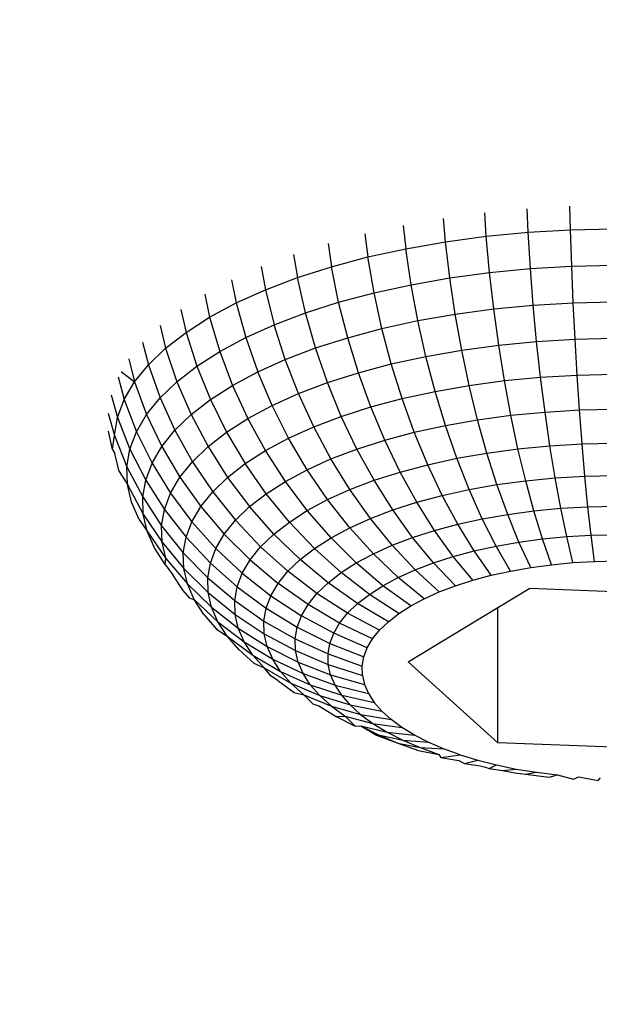
# Model space of a CAD drawing. Units: millimetres. Extents: x -286 to 554, y -16 to 600.
# Drawn here: x 202 to 203, y 161 to 162 of the extents above; entities that cross this region are included whole.
import ezdxf

# ---------------------------------------------------------------- set-up
doc = ezdxf.new("R2010")
doc.units = ezdxf.units.MM
doc.header["$LTSCALE"] = 45
doc.header["$PDSIZE"] = -1
doc.layers.add('VP-DIM', color=7, linetype='Continuous')
doc.layers.add('VP-EQ', color=7, linetype='Continuous', true_color=0x8a3492)
doc.dimstyles.get("Standard").update_dxf_attribs({"dimtxt": 14, "dimasz": 15, "dimexe": 20, "dimexo": 50, "dimgap": 20, "dimtad": 0, "dimdec": 0, "dimzin": 0, "dimdsep": 46, "dimtxsty": 'Standard', "dimcen": -0.001, "dimadec": 0, "dimazin": 0, "dimtfac": 1, "dimtdec": 4, "dimtofl": 0, "dimtmove": 0, "dimatfit": 3, "dimfxl": 70, "dimfxlon": 1, "dimtolj": 1, "dimtzin": 0, "dimarcsym": 0})

# ---------------------------------------------------------------- blocks, each defined once
blk = doc.blocks.new('*D7')
at = {"layer": 'Defpoints', "color": 0}
for p in [(210.3744, 170.6471), (454.9821, 170.6471), (188.0584, 133.591)]:
    blk.add_point(p, dxfattribs=at)
at = {"layer": 'VP-DIM', "color": 0, "lineweight": -2}
for p, q in [((454.9821, 185.6471), (454.9821, 200.6471)), ((384.9821, 170.6471), (474.9821, 170.6471)), ((384.9821, 133.591), (474.9821, 133.591)), ((454.9821, 118.591), (454.9821, 103.591))]:
    blk.add_line(p, q, dxfattribs=at)
at = {"layer": 'VP-DIM', "color": 0}
for points in [[(452.4821, 185.6471), (457.4821, 185.6471), (454.9821, 170.6471)], [(457.4821, 118.591), (452.4821, 118.591), (454.9821, 133.591)]]:
    blk.add_solid(points, dxfattribs=at)
at = {"layer": 'VP-DIM', "color": 0, "insert": (454.9821, 151.1429), "char_height": 14, "attachment_point": 5, "rotation": 90}
blk.add_mtext('\\A1;37', dxfattribs=at)
blk = doc.blocks.new('*D12')
at = {"layer": 'Defpoints', "color": 0}
for p in [(368.0501, 492.6471), (-16.9498, 152.119), (368.0501, 152.119)]:
    blk.add_point(p, dxfattribs=at)
at = {"layer": 'VP-DIM', "color": 0, "lineweight": -2}
for p, q in [((-16.9498, 422.6471), (-16.9498, 512.6471)), ((368.0501, 422.6471), (368.0501, 512.6471)), ((-1.9498, 492.6471), (136.8835, 492.6471)), ((353.0501, 492.6471), (214.2168, 492.6471))]:
    blk.add_line(p, q, dxfattribs=at)
at = {"layer": 'VP-DIM', "color": 0}
for points in [[(-1.9498, 495.1471), (-1.9498, 490.1471), (-16.9498, 492.6471)], [(353.0501, 490.1471), (353.0501, 495.1471), (368.0501, 492.6471)]]:
    blk.add_solid(points, dxfattribs=at)
at = {"layer": 'VP-DIM', "color": 0, "insert": (175.5501, 492.6471), "char_height": 14, "attachment_point": 5}
blk.add_mtext('\\A1;385', dxfattribs=at)
blk = doc.blocks.new('*D13')
at = {"layer": 'Defpoints', "color": 0}
for p in [(175.5501, 320.6471), (175.5501, -16.409), (534.0501, -16.409)]:
    blk.add_point(p, dxfattribs=at)
at = {"layer": 'VP-DIM', "color": 0, "lineweight": -2}
for p, q in [((464.0501, 320.6471), (554.0501, 320.6471)), ((534.0501, 305.6471), (534.0501, 190.7857)), ((534.0501, -1.409), (534.0501, 113.4524)), ((464.0501, -16.409), (554.0501, -16.409))]:
    blk.add_line(p, q, dxfattribs=at)
at = {"layer": 'VP-DIM', "color": 0}
for points in [[(536.5501, 305.6471), (531.5501, 305.6471), (534.0501, 320.6471)], [(531.5501, -1.409), (536.5501, -1.409), (534.0501, -16.409)]]:
    blk.add_solid(points, dxfattribs=at)
at = {"layer": 'VP-DIM', "color": 0, "insert": (534.0501, 152.119), "char_height": 14, "attachment_point": 5, "rotation": 90}
blk.add_mtext('\\A1;337', dxfattribs=at)
blk = doc.blocks.new('RC1559_')
at = {"layer": 'VP-EQ', "color": 0}
for p, q in [((203.1087, 161.6845), (203.1065, 161.7162)), ((203.1656, 161.69), (203.1641, 161.7217)), ((203.2234, 161.6934), (203.2226, 161.7252)), ((203.0531, 161.677), (203.0503, 161.7087)), ((202.9433, 161.6878), (202.9474, 161.6562)), ((202.9958, 161.6992), (202.9992, 161.6675)), ((203.1087, 161.6845), (203.1656, 161.69)), ((203.1656, 161.69), (203.2234, 161.6934)), ((203.1687, 161.6404), (203.1656, 161.69)), ((203.2234, 161.6934), (203.2816, 161.6947)), ((203.225, 161.6437), (203.2234, 161.6934)), ((202.8934, 161.6746), (202.8981, 161.643)), ((202.9992, 161.6675), (203.0531, 161.677)), ((203.0531, 161.677), (203.1087, 161.6845)), ((203.059, 161.6278), (203.0531, 161.677)), ((203.1132, 161.635), (203.1087, 161.6845)), ((202.9474, 161.6562), (202.9992, 161.6675)), ((203.0064, 161.6185), (202.9992, 161.6675)), ((202.8463, 161.6596), (202.8516, 161.6281)), ((202.8981, 161.643), (202.9474, 161.6562)), ((202.9559, 161.6074), (202.9474, 161.6562)), ((202.8024, 161.6431), (202.8082, 161.6116)), ((202.8516, 161.6281), (202.8981, 161.643)), ((202.9078, 161.5946), (202.8981, 161.643)), ((203.059, 161.6278), (203.1132, 161.635)), ((203.1132, 161.635), (203.1687, 161.6404)), ((203.1188, 161.5855), (203.1132, 161.635)), ((203.1687, 161.6404), (203.225, 161.6437)), ((203.1725, 161.5907), (203.1687, 161.6404)), ((203.225, 161.6437), (203.2818, 161.6451)), ((203.2271, 161.5939), (203.225, 161.6437)), ((202.762, 161.625), (202.7684, 161.5936)), ((202.8082, 161.6116), (202.8516, 161.6281)), ((202.8625, 161.5801), (202.8516, 161.6281)), ((203.0064, 161.6185), (203.059, 161.6278)), ((203.0664, 161.5784), (203.059, 161.6278)), ((202.7684, 161.5936), (202.8082, 161.6116)), ((202.8082, 161.6116), (202.8202, 161.564)), ((202.9078, 161.5946), (202.9559, 161.6074)), ((202.9559, 161.6074), (203.0064, 161.6185)), ((202.9666, 161.5588), (202.9559, 161.6074)), ((203.0155, 161.5695), (203.0064, 161.6185)), ((202.7255, 161.6055), (202.7322, 161.5742)), ((202.8625, 161.5801), (202.9078, 161.5946)), ((202.9201, 161.5463), (202.9078, 161.5946)), ((203.1725, 161.5907), (203.2271, 161.5939)), ((203.2271, 161.5939), (203.2821, 161.5952)), ((203.2296, 161.5443), (203.2271, 161.5939)), ((202.6929, 161.5849), (202.7001, 161.5536)), ((202.7322, 161.5742), (202.7684, 161.5936)), ((202.7684, 161.5936), (202.7813, 161.5464)), ((203.0664, 161.5784), (203.1188, 161.5855)), ((203.1188, 161.5855), (203.1725, 161.5907)), ((203.1256, 161.5363), (203.1188, 161.5855)), ((203.1772, 161.5412), (203.1725, 161.5907)), ((202.7001, 161.5536), (202.7322, 161.5742)), ((202.7322, 161.5742), (202.7461, 161.5275)), ((202.8202, 161.564), (202.8625, 161.5801)), ((202.8762, 161.5323), (202.8625, 161.5801)), ((202.9666, 161.5588), (203.0155, 161.5695)), ((203.0155, 161.5695), (203.0664, 161.5784)), ((203.0264, 161.5209), (203.0155, 161.5695)), ((203.0752, 161.5295), (203.0664, 161.5784)), ((202.6647, 161.5631), (202.6723, 161.532)), ((202.6723, 161.532), (202.7001, 161.5536)), ((202.7001, 161.5536), (202.7148, 161.5074)), ((202.7813, 161.5464), (202.8202, 161.564)), ((202.8352, 161.5167), (202.8202, 161.564)), ((202.9201, 161.5463), (202.9666, 161.5588)), ((202.9794, 161.5106), (202.9666, 161.5588)), ((202.6409, 161.5404), (202.6489, 161.5094)), ((202.7461, 161.5275), (202.7813, 161.5464)), ((202.7813, 161.5464), (202.7976, 161.4997)), ((202.8762, 161.5323), (202.9201, 161.5463)), ((202.9347, 161.4986), (202.9201, 161.5463)), ((203.1256, 161.5363), (203.1772, 161.5412)), ((203.1772, 161.5412), (203.2296, 161.5443)), ((203.1825, 161.4926), (203.1772, 161.5412)), ((203.2296, 161.5443), (203.2824, 161.5455)), ((203.2324, 161.4955), (203.2296, 161.5443)), ((202.6489, 161.5094), (202.6723, 161.532)), ((202.6723, 161.532), (202.6876, 161.4863)), ((202.7148, 161.5074), (202.7461, 161.5275)), ((202.7461, 161.5275), (202.7635, 161.4814)), ((202.8352, 161.5167), (202.8762, 161.5323)), ((202.8925, 161.4851), (202.8762, 161.5323)), ((203.0264, 161.5209), (203.0752, 161.5295)), ((203.0752, 161.5295), (203.1256, 161.5363)), ((203.0854, 161.4813), (203.0752, 161.5295)), ((203.1334, 161.4878), (203.1256, 161.5363)), ((202.6224, 161.5176), (202.6301, 161.486)), ((202.7976, 161.4997), (202.8352, 161.5167)), ((202.8532, 161.4702), (202.8352, 161.5167)), ((202.9794, 161.5106), (203.0264, 161.5209)), ((203.0389, 161.4732), (203.0264, 161.5209)), ((202.612, 161.5004), (202.6301, 161.486)), ((202.6301, 161.486), (202.6489, 161.5094)), ((202.6489, 161.5094), (202.6648, 161.4643)), ((202.6876, 161.4863), (202.7148, 161.5074)), ((202.7148, 161.5074), (202.7332, 161.462)), ((202.9347, 161.4986), (202.9794, 161.5106)), ((202.9941, 161.4634), (202.9794, 161.5106)), ((202.6076, 161.4929), (202.6161, 161.4621)), ((202.7635, 161.4814), (202.7976, 161.4997)), ((202.8171, 161.4538), (202.7976, 161.4997)), ((202.8925, 161.4851), (202.9347, 161.4986)), ((202.9516, 161.452), (202.9347, 161.4986)), ((203.0854, 161.4813), (203.1334, 161.4878)), ((203.1334, 161.4878), (203.1825, 161.4926)), ((203.1422, 161.4406), (203.1334, 161.4878)), ((203.1825, 161.4926), (203.2324, 161.4955)), ((203.1886, 161.445), (203.1825, 161.4926)), ((203.2324, 161.4955), (203.2828, 161.4966)), ((203.2357, 161.4479), (203.2324, 161.4955)), ((202.6161, 161.4621), (202.6301, 161.486)), ((202.6301, 161.486), (202.6465, 161.4415)), ((202.6648, 161.4643), (202.6876, 161.4863)), ((202.6876, 161.4863), (202.7069, 161.4415)), ((202.7332, 161.462), (202.7635, 161.4814)), ((202.7635, 161.4814), (202.7843, 161.4363)), ((202.8532, 161.4702), (202.8925, 161.4851)), ((202.9114, 161.4391), (202.8925, 161.4851)), ((202.9941, 161.4634), (203.0389, 161.4732)), ((203.0389, 161.4732), (203.0854, 161.4813)), ((203.053, 161.4268), (203.0389, 161.4732)), ((203.0969, 161.4345), (203.0854, 161.4813)), ((202.5983, 161.4684), (202.6069, 161.4377)), ((202.6069, 161.4377), (202.6161, 161.4621)), ((202.6161, 161.4621), (202.6328, 161.4182)), ((202.6465, 161.4415), (202.6648, 161.4643)), ((202.6648, 161.4643), (202.6848, 161.4202)), ((202.7069, 161.4415), (202.7332, 161.462)), ((202.7332, 161.462), (202.7552, 161.4176)), ((202.8171, 161.4538), (202.8532, 161.4702)), ((202.874, 161.4249), (202.8532, 161.4702)), ((202.9516, 161.452), (202.9941, 161.4634)), ((203.0107, 161.4175), (202.9941, 161.4634)), ((202.7843, 161.4363), (202.8171, 161.4538)), ((202.8395, 161.4093), (202.8171, 161.4538)), ((202.9114, 161.4391), (202.9516, 161.452)), ((202.9705, 161.4068), (202.9516, 161.452)), ((203.1886, 161.445), (203.2357, 161.4479)), ((203.2357, 161.4479), (203.2831, 161.4489)), ((203.2392, 161.4018), (203.2357, 161.4479)), ((202.5939, 161.4437), (202.6026, 161.4131)), ((202.6026, 161.4131), (202.6069, 161.4377)), ((202.6069, 161.4377), (202.6238, 161.3944)), ((202.6328, 161.4182), (202.6465, 161.4415)), ((202.6465, 161.4415), (202.6671, 161.3981)), ((202.6848, 161.4202), (202.7069, 161.4415)), ((202.7069, 161.4415), (202.73, 161.398)), ((202.7552, 161.4176), (202.7843, 161.4363)), ((202.8083, 161.3926), (202.7843, 161.4363)), ((202.874, 161.4249), (202.9114, 161.4391)), ((202.9326, 161.3946), (202.9114, 161.4391)), ((203.053, 161.4268), (203.0969, 161.4345)), ((203.0969, 161.4345), (203.1422, 161.4406)), ((203.1095, 161.3893), (203.0969, 161.4345)), ((203.1422, 161.4406), (203.1886, 161.445)), ((203.1518, 161.395), (203.1422, 161.4406)), ((203.1952, 161.3992), (203.1886, 161.445)), ((202.6671, 161.3981), (202.6848, 161.4202)), ((202.6848, 161.4202), (202.7087, 161.3775)), ((202.8395, 161.4093), (202.874, 161.4249)), ((202.8973, 161.3812), (202.874, 161.4249)), ((203.0107, 161.4175), (203.053, 161.4268)), ((203.0685, 161.3821), (203.053, 161.4268)), ((202.6002, 161.3942), (202.5945, 161.4189)), ((202.6002, 161.3942), (202.6026, 161.4131)), ((202.6026, 161.4131), (202.6197, 161.3704)), ((202.6238, 161.3944), (202.6328, 161.4182)), ((202.6328, 161.4182), (202.6538, 161.3756)), ((202.73, 161.398), (202.7552, 161.4176)), ((202.7552, 161.4176), (202.7806, 161.3748)), ((202.8083, 161.3926), (202.8395, 161.4093)), ((202.8648, 161.3665), (202.8395, 161.4093)), ((202.9326, 161.3946), (202.9705, 161.4068)), ((202.9705, 161.4068), (203.0107, 161.4175)), ((202.9914, 161.3634), (202.9705, 161.4068)), ((203.029, 161.3734), (203.0107, 161.4175)), ((202.6002, 161.3942), (202.6033, 161.3885)), ((202.6197, 161.3704), (202.6238, 161.3944)), ((202.6238, 161.3944), (202.6452, 161.3525)), ((202.6538, 161.3756), (202.6671, 161.3981)), ((202.6671, 161.3981), (202.6917, 161.3563)), ((202.7087, 161.3775), (202.73, 161.398)), ((202.73, 161.398), (202.7566, 161.3561)), ((202.8973, 161.3812), (202.9326, 161.3946)), ((202.956, 161.3521), (202.9326, 161.3946)), ((203.1095, 161.3893), (203.1518, 161.395)), ((203.1518, 161.395), (203.1952, 161.3992)), ((203.1623, 161.3515), (203.1518, 161.395)), ((203.1952, 161.3992), (203.2392, 161.4018)), ((203.2024, 161.3554), (203.1952, 161.3992)), ((203.2392, 161.4018), (203.2836, 161.4028)), ((203.243, 161.3578), (203.2392, 161.4018)), ((202.6089, 161.3639), (202.6033, 161.3885)), ((202.7806, 161.3748), (202.8083, 161.3926)), ((202.8354, 161.3507), (202.8083, 161.3926)), ((202.8648, 161.3665), (202.8973, 161.3812)), ((202.923, 161.3395), (202.8973, 161.3812)), ((203.029, 161.3734), (203.0685, 161.3821)), ((203.0685, 161.3821), (203.1095, 161.3893)), ((203.0853, 161.3396), (203.0685, 161.3821)), ((203.1232, 161.3462), (203.1095, 161.3893)), ((202.6197, 161.3704), (202.6411, 161.3294)), ((202.6203, 161.3464), (202.6197, 161.3704)), ((202.6452, 161.3525), (202.6538, 161.3756)), ((202.6538, 161.3756), (202.679, 161.3346)), ((202.6917, 161.3563), (202.7087, 161.3775)), ((202.7087, 161.3775), (202.7364, 161.3366)), ((202.7566, 161.3561), (202.7806, 161.3748)), ((202.8092, 161.3339), (202.7806, 161.3748)), ((202.8354, 161.3507), (202.8648, 161.3665)), ((202.8926, 161.3258), (202.8648, 161.3665)), ((202.9914, 161.3634), (203.029, 161.3734)), ((203.0488, 161.3315), (203.029, 161.3734)), ((202.6089, 161.3639), (202.6203, 161.3464)), ((202.6411, 161.3294), (202.6452, 161.3525)), ((202.6452, 161.3525), (202.6706, 161.3125)), ((202.679, 161.3346), (202.6917, 161.3563)), ((202.6917, 161.3563), (202.7201, 161.3164)), ((202.7364, 161.3366), (202.7566, 161.3561)), ((202.7566, 161.3561), (202.7865, 161.3163)), ((202.956, 161.3521), (202.9914, 161.3634)), ((203.0141, 161.3223), (202.9914, 161.3634)), ((203.1623, 161.3515), (203.2024, 161.3554)), ((203.2024, 161.3554), (203.243, 161.3578)), ((203.21, 161.314), (203.2024, 161.3554)), ((203.243, 161.3578), (203.284, 161.3587)), ((203.2471, 161.3162), (203.243, 161.3578)), ((202.6203, 161.3464), (202.6418, 161.3061)), ((202.6258, 161.3225), (202.6203, 161.3464)), ((202.8092, 161.3339), (202.8354, 161.3507)), ((202.8651, 161.311), (202.8354, 161.3507)), ((202.8926, 161.3258), (202.923, 161.3395)), ((202.923, 161.3395), (202.956, 161.3521)), ((202.9509, 161.3002), (202.923, 161.3395)), ((202.9814, 161.3118), (202.956, 161.3521)), ((203.0488, 161.3315), (203.0853, 161.3396)), ((203.0853, 161.3396), (203.1232, 161.3462)), ((203.1032, 161.2996), (203.0853, 161.3396)), ((203.1232, 161.3462), (203.1623, 161.3515)), ((203.1378, 161.3056), (203.1232, 161.3462)), ((203.1735, 161.3105), (203.1623, 161.3515)), ((202.6411, 161.3294), (202.6668, 161.2902)), ((202.6418, 161.3061), (202.6411, 161.3294)), ((202.6706, 161.3125), (202.679, 161.3346)), ((202.679, 161.3346), (202.708, 161.2958)), ((202.7201, 161.3164), (202.7364, 161.3366)), ((202.7364, 161.3366), (202.7674, 161.2979)), ((202.7865, 161.3163), (202.8092, 161.3339)), ((202.8407, 161.2953), (202.8092, 161.3339)), ((202.8651, 161.311), (202.8926, 161.3258)), ((202.9228, 161.2875), (202.8926, 161.3258)), ((203.0141, 161.3223), (203.0488, 161.3315)), ((203.07, 161.2923), (203.0488, 161.3315)), ((202.6361, 161.2988), (202.6258, 161.3225)), ((202.6668, 161.2902), (202.6706, 161.3125)), ((202.6706, 161.3125), (202.7001, 161.2747)), ((202.708, 161.2958), (202.7201, 161.3164)), ((202.7201, 161.3164), (202.7521, 161.2788)), ((202.7674, 161.2979), (202.7865, 161.3163)), ((202.8195, 161.2788), (202.7865, 161.3163)), ((202.9814, 161.3118), (203.0141, 161.3223)), ((203.0383, 161.2838), (203.0141, 161.3223)), ((203.1735, 161.3105), (203.21, 161.314)), ((203.21, 161.314), (203.2471, 161.3162)), ((203.2181, 161.2754), (203.21, 161.314)), ((203.2471, 161.3162), (203.2845, 161.317)), ((203.2515, 161.2774), (203.2471, 161.3162)), ((202.6361, 161.2988), (202.6471, 161.2829)), ((202.6418, 161.3061), (202.6674, 161.2679)), ((202.6471, 161.2829), (202.6418, 161.3061)), ((202.8407, 161.2953), (202.8651, 161.311)), ((202.8974, 161.2739), (202.8651, 161.311)), ((202.9228, 161.2875), (202.9509, 161.3002)), ((202.9509, 161.3002), (202.9814, 161.3118)), ((202.9806, 161.2636), (202.9509, 161.3002)), ((203.0084, 161.2742), (202.9814, 161.3118)), ((203.07, 161.2923), (203.1032, 161.2996)), ((203.1032, 161.2996), (203.1378, 161.3056)), ((203.1221, 161.2625), (203.1032, 161.2996)), ((203.1378, 161.3056), (203.1735, 161.3105)), ((203.1532, 161.2679), (203.1378, 161.3056)), ((203.1853, 161.2723), (203.1735, 161.3105)), ((202.6668, 161.2902), (202.6964, 161.2535)), ((202.6674, 161.2679), (202.6668, 161.2902)), ((202.7001, 161.2747), (202.708, 161.2958)), ((202.708, 161.2958), (202.7407, 161.2593)), ((202.7521, 161.2788), (202.7674, 161.2979)), ((202.7674, 161.2979), (202.8016, 161.2616)), ((202.8195, 161.2788), (202.8407, 161.2953)), ((202.8748, 161.2594), (202.8407, 161.2953)), ((202.8974, 161.2739), (202.9228, 161.2875)), ((202.955, 161.2521), (202.9228, 161.2875)), ((203.0383, 161.2838), (203.07, 161.2923)), ((203.0922, 161.2559), (203.07, 161.2923)), ((202.6471, 161.2829), (202.6725, 161.2456)), ((202.657, 161.26), (202.6471, 161.2829)), ((202.6964, 161.2535), (202.7001, 161.2747)), ((202.7001, 161.2747), (202.7332, 161.2394)), ((202.7407, 161.2593), (202.7521, 161.2788)), ((202.7521, 161.2788), (202.7873, 161.2438)), ((202.8016, 161.2616), (202.8195, 161.2788)), ((202.8552, 161.2441), (202.8195, 161.2788)), ((202.8748, 161.2594), (202.8974, 161.2739)), ((202.9318, 161.2396), (202.8974, 161.2739)), ((202.9806, 161.2636), (203.0084, 161.2742)), ((203.0084, 161.2742), (203.0383, 161.2838)), ((203.0369, 161.2397), (203.0084, 161.2742)), ((203.0638, 161.2483), (203.0383, 161.2838)), ((203.1532, 161.2679), (203.1853, 161.2723)), ((203.1853, 161.2723), (203.2181, 161.2754)), ((203.1976, 161.2372), (203.1853, 161.2723)), ((203.2181, 161.2754), (203.2515, 161.2774)), ((203.2265, 161.24), (203.2181, 161.2754)), ((203.2515, 161.2774), (203.2851, 161.2781)), ((203.256, 161.2417), (203.2515, 161.2774)), ((202.6716, 161.2376), (202.657, 161.26)), ((202.6674, 161.2679), (202.697, 161.2322)), ((202.6725, 161.2456), (202.6674, 161.2679)), ((202.7332, 161.2394), (202.7407, 161.2593)), ((202.7407, 161.2593), (202.7766, 161.2256)), ((202.7873, 161.2438), (202.8016, 161.2616)), ((202.8387, 161.2282), (202.8016, 161.2616)), ((202.8552, 161.2441), (202.8748, 161.2594)), ((202.9112, 161.2264), (202.8748, 161.2594)), ((202.955, 161.2521), (202.9806, 161.2636)), ((203.0119, 161.2302), (202.9806, 161.2636)), ((203.0922, 161.2559), (203.1221, 161.2625)), ((203.1221, 161.2625), (203.1532, 161.2679)), ((203.1418, 161.2286), (203.1221, 161.2625)), ((203.1693, 161.2334), (203.1532, 161.2679)), ((202.6716, 161.2376), (202.6725, 161.2456)), ((202.6725, 161.2456), (202.7019, 161.211)), ((202.6964, 161.2535), (202.7297, 161.2194)), ((202.697, 161.2322), (202.6964, 161.2535)), ((202.9318, 161.2396), (202.955, 161.2521)), ((202.9889, 161.2198), (202.955, 161.2521)), ((203.0369, 161.2397), (203.0638, 161.2483)), ((203.0638, 161.2483), (203.0922, 161.2559)), ((203.0904, 161.2161), (203.0638, 161.2483)), ((203.1155, 161.2228), (203.0922, 161.2559)), ((202.6716, 161.2376), (202.6821, 161.2236)), ((202.697, 161.2322), (202.7303, 161.1993)), ((202.7019, 161.211), (202.697, 161.2322)), ((202.7297, 161.2194), (202.7332, 161.2394)), ((202.7332, 161.2394), (202.7696, 161.2071)), ((202.7766, 161.2256), (202.7873, 161.2438)), ((202.7873, 161.2438), (202.8255, 161.2118)), ((202.8387, 161.2282), (202.8552, 161.2441)), ((202.8933, 161.2125), (202.8552, 161.2441)), ((202.9112, 161.2264), (202.9318, 161.2396)), ((202.9681, 161.2086), (202.9318, 161.2396)), ((203.0119, 161.2302), (203.0369, 161.2397)), ((203.0667, 161.2085), (203.0369, 161.2397)), ((203.1418, 161.2286), (203.1693, 161.2334)), ((203.1693, 161.2334), (203.1976, 161.2372)), ((203.1976, 161.2372), (203.2265, 161.24)), ((203.2265, 161.24), (203.256, 161.2417)), ((203.256, 161.2417), (203.2856, 161.2424)), ((202.696, 161.2021), (202.6821, 161.2236)), ((202.7297, 161.2194), (202.7664, 161.1883)), ((202.7303, 161.1993), (202.7297, 161.2194)), ((202.7696, 161.2071), (202.7766, 161.2256)), ((202.7766, 161.2256), (202.8156, 161.195)), ((202.8255, 161.2118), (202.8387, 161.2282)), ((202.8783, 161.198), (202.8387, 161.2282)), ((202.8933, 161.2125), (202.9112, 161.2264)), ((202.9496, 161.1967), (202.9112, 161.2264)), ((202.9681, 161.2086), (202.9889, 161.2198)), ((202.9889, 161.2198), (203.0119, 161.2302)), ((203.0243, 161.1909), (202.9889, 161.2198)), ((203.0446, 161.2001), (203.0119, 161.2302)), ((203.0904, 161.2161), (203.1155, 161.2228)), ((203.1155, 161.2228), (203.1418, 161.2286)), ((202.7019, 161.211), (202.7348, 161.1793)), ((202.711, 161.19), (202.7019, 161.211)), ((202.7664, 161.1883), (202.7696, 161.2071)), ((202.7696, 161.2071), (202.8091, 161.1778)), ((202.8156, 161.195), (202.8255, 161.2118)), ((202.8662, 161.183), (202.8255, 161.2118)), ((202.8783, 161.198), (202.8933, 161.2125)), ((202.9335, 161.1842), (202.8933, 161.2125)), ((202.9496, 161.1967), (202.9681, 161.2086)), ((203.0059, 161.1811), (202.9681, 161.2086)), ((203.0446, 161.2001), (203.0667, 161.2085)), ((203.0667, 161.2085), (203.0904, 161.2161)), ((203.1242, 161.1788), (203.1678, 161.2051)), ((203.1678, 161.2051), (203.4118, 161.1961)), ((202.7051, 161.1916), (202.696, 161.2021)), ((202.7051, 161.1916), (202.711, 161.19)), ((202.7303, 161.1993), (202.7669, 161.1695)), ((202.7348, 161.1793), (202.7303, 161.1993)), ((202.8091, 161.1778), (202.8156, 161.195)), ((202.8156, 161.195), (202.8572, 161.1676)), ((202.8662, 161.183), (202.8783, 161.198)), ((202.92, 161.1712), (202.8783, 161.198)), ((202.9335, 161.1842), (202.9496, 161.1967)), ((202.9896, 161.1706), (202.9496, 161.1967)), ((203.0243, 161.1909), (203.0446, 161.2001)), ((202.711, 161.19), (202.7434, 161.1595)), ((202.7242, 161.1695), (202.711, 161.19)), ((202.7348, 161.1793), (202.7712, 161.1509)), ((202.7434, 161.1595), (202.7348, 161.1793)), ((202.7664, 161.1883), (202.8061, 161.1605)), ((202.7669, 161.1695), (202.7664, 161.1883)), ((202.8572, 161.1676), (202.8662, 161.183)), ((202.9091, 161.1577), (202.8662, 161.183)), ((202.92, 161.1712), (202.9335, 161.1842)), ((202.9754, 161.1596), (202.9335, 161.1842)), ((202.9896, 161.1706), (203.0059, 161.1811)), ((203.0022, 161.1051), (203.1242, 161.1788)), ((203.0059, 161.1811), (203.0243, 161.1909)), ((203.1242, 160.9946), (203.1242, 161.1788)), ((202.7242, 161.1695), (202.7276, 161.1657)), ((202.7276, 161.1657), (202.7416, 161.1495)), ((202.7669, 161.1695), (202.8066, 161.1431)), ((202.7712, 161.1509), (202.7669, 161.1695)), ((202.8061, 161.1605), (202.8091, 161.1778)), ((202.8091, 161.1778), (202.8513, 161.152)), ((202.8513, 161.152), (202.8572, 161.1676)), ((202.901, 161.1439), (202.8572, 161.1676)), ((202.9091, 161.1577), (202.92, 161.1712)), ((202.9635, 161.148), (202.92, 161.1712)), ((202.9754, 161.1596), (202.9896, 161.1706)), ((202.7434, 161.1595), (202.7792, 161.1324)), ((202.756, 161.1401), (202.7434, 161.1595)), ((202.8061, 161.1605), (202.8486, 161.1362)), ((202.8066, 161.1431), (202.8061, 161.1605)), ((202.8486, 161.1362), (202.8513, 161.152)), ((202.8513, 161.152), (202.8957, 161.1299)), ((202.901, 161.1439), (202.9091, 161.1577)), ((202.9539, 161.1362), (202.9091, 161.1577)), ((202.9635, 161.148), (202.9754, 161.1596)), ((202.7416, 161.1495), (202.756, 161.1401)), ((202.756, 161.1401), (202.7909, 161.1142)), ((202.7723, 161.1213), (202.756, 161.1401)), ((202.7712, 161.1509), (202.8106, 161.1259)), ((202.7792, 161.1324), (202.7712, 161.1509)), ((202.8066, 161.1431), (202.849, 161.1204)), ((202.8106, 161.1259), (202.8066, 161.1431)), ((202.8957, 161.1299), (202.901, 161.1439)), ((202.9468, 161.124), (202.901, 161.1439)), ((202.9539, 161.1362), (202.9635, 161.148)), ((202.7792, 161.1324), (202.818, 161.1088)), ((202.7909, 161.1142), (202.7792, 161.1324)), ((202.8106, 161.1259), (202.8526, 161.1046)), ((202.818, 161.1088), (202.8106, 161.1259)), ((202.8486, 161.1362), (202.8933, 161.1157)), ((202.849, 161.1204), (202.8486, 161.1362)), ((202.8933, 161.1157), (202.8957, 161.1299)), ((202.8957, 161.1299), (202.9421, 161.1116)), ((202.9468, 161.124), (202.9539, 161.1362)), ((202.7924, 161.1031), (202.7723, 161.1213)), ((202.7909, 161.1142), (202.8288, 161.092)), ((202.8062, 161.0966), (202.7909, 161.1142)), ((202.849, 161.1204), (202.8937, 161.1014)), ((202.8526, 161.1046), (202.849, 161.1204)), ((202.8933, 161.1157), (202.9399, 161.0991)), ((202.8937, 161.1014), (202.8933, 161.1157)), ((202.9399, 161.0991), (202.9421, 161.1116)), ((202.9421, 161.1116), (202.9468, 161.124)), ((202.7924, 161.1031), (202.8062, 161.0966)), ((202.818, 161.1088), (202.8594, 161.0891)), ((202.8288, 161.092), (202.818, 161.1088)), ((202.8526, 161.1046), (202.8969, 161.0873)), ((202.8594, 161.0891), (202.8526, 161.1046)), ((202.8937, 161.1014), (202.9403, 161.0865)), ((202.8969, 161.0873), (202.8937, 161.1014)), ((202.9403, 161.0865), (202.9399, 161.0991)), ((203.1242, 160.9946), (203.0022, 161.1051)), ((202.8062, 161.0966), (202.8429, 161.0758)), ((202.8161, 161.0856), (202.8062, 161.0966)), ((202.825, 161.0796), (202.8161, 161.0856)), ((202.8288, 161.092), (202.8692, 161.0738)), ((202.8429, 161.0758), (202.8288, 161.092)), ((202.8594, 161.0891), (202.903, 161.0733)), ((202.8692, 161.0738), (202.8594, 161.0891)), ((202.8969, 161.0873), (202.9431, 161.074)), ((202.903, 161.0733), (202.8969, 161.0873)), ((202.9403, 161.0865), (202.9431, 161.074)), ((202.825, 161.0796), (202.8471, 161.0633)), ((202.8429, 161.0758), (202.8821, 161.0589)), ((202.8603, 161.06), (202.8429, 161.0758)), ((202.8692, 161.0738), (202.9119, 161.0595)), ((202.8821, 161.0589), (202.8692, 161.0738)), ((202.903, 161.0733), (202.9485, 161.0617)), ((202.9119, 161.0595), (202.903, 161.0733)), ((202.9431, 161.074), (202.9485, 161.0617)), ((202.8471, 161.0633), (202.8603, 161.06)), ((202.8603, 161.06), (202.898, 161.0446)), ((202.8603, 161.06), (202.8725, 161.0479)), ((202.8821, 161.0589), (202.9235, 161.0462)), ((202.898, 161.0446), (202.8821, 161.0589)), ((202.9119, 161.0595), (202.9563, 161.0495)), ((202.9235, 161.0462), (202.9119, 161.0595)), ((202.9485, 161.0617), (202.9563, 161.0495)), ((202.8725, 161.0479), (202.8808, 161.045)), ((202.8808, 161.045), (202.9042, 161.0307)), ((202.898, 161.0446), (202.9377, 161.0333)), ((202.898, 161.0446), (202.9166, 161.0308)), ((202.9235, 161.0462), (202.9666, 161.0378)), ((202.9377, 161.0333), (202.9235, 161.0462)), ((202.9563, 161.0495), (202.9666, 161.0378)), ((202.9042, 161.0307), (202.9166, 161.0308)), ((202.9042, 161.0307), (202.9303, 161.0173)), ((202.9166, 161.0308), (202.9545, 161.021)), ((202.9166, 161.0308), (202.9303, 161.0173)), ((202.9377, 161.0333), (202.9791, 161.0264)), ((202.9377, 161.0333), (202.9545, 161.021)), ((202.9791, 161.0264), (202.9666, 161.0378)), ((202.9303, 161.0173), (202.938, 161.0178)), ((202.938, 161.0178), (202.9736, 161.0093)), ((202.938, 161.0178), (202.9619, 161.0056)), ((202.938, 161.0178), (202.9591, 161.005)), ((202.9545, 161.021), (202.9939, 161.0155)), ((202.9545, 161.021), (202.9736, 161.0093)), ((202.9939, 161.0155), (202.9791, 161.0264)), ((202.9591, 161.005), (202.9881, 160.9943)), ((202.9619, 161.0056), (202.9951, 160.9983)), ((202.9619, 161.0056), (202.9881, 160.9943)), ((202.9736, 161.0093), (203.0108, 161.0052)), ((202.9736, 161.0093), (202.9951, 160.9983)), ((203.0108, 161.0052), (202.9939, 161.0155)), ((203.0298, 160.9955), (203.0108, 161.0052)), ((202.9881, 160.9943), (203.0187, 160.9881)), ((202.9881, 160.9943), (203.0165, 160.984)), ((202.9951, 160.9983), (203.0298, 160.9955)), ((202.9951, 160.9983), (203.0187, 160.9881)), ((203.0506, 160.9865), (203.0298, 160.9955)), ((203.4118, 160.984), (203.1242, 160.9946)), ((203.0165, 160.984), (203.0442, 160.9789)), ((203.0187, 160.9881), (203.0506, 160.9865)), ((203.0187, 160.9881), (203.0442, 160.9789)), ((203.0442, 160.9789), (203.0469, 160.9747)), ((203.0469, 160.9747), (203.0731, 160.9783)), ((203.0731, 160.9783), (203.0506, 160.9865)), ((203.0731, 160.9783), (203.0972, 160.971)), ((203.0469, 160.9747), (203.0715, 160.9706)), ((203.0715, 160.9706), (203.079, 160.9666)), ((203.079, 160.9666), (203.0972, 160.971)), ((203.079, 160.9666), (203.1004, 160.9632)), ((203.0972, 160.971), (203.1227, 160.9645)), ((203.1125, 160.9596), (203.1227, 160.9645)), ((203.1227, 160.9645), (203.1494, 160.959)), ((203.1004, 160.9632), (203.1077, 160.9617)), ((203.1077, 160.9617), (203.1125, 160.9596)), ((203.1125, 160.9596), (203.1306, 160.957)), ((203.1306, 160.957), (203.1494, 160.959)), ((203.1306, 160.957), (203.1476, 160.9539)), ((203.1476, 160.9539), (203.155, 160.953)), ((203.1494, 160.959), (203.1771, 160.9545)), ((203.155, 160.953), (203.162, 160.9518)), ((203.162, 160.9518), (203.1771, 160.9545)), ((203.162, 160.9518), (203.1943, 160.9478)), ((203.1771, 160.9545), (203.2056, 160.9509)), ((203.1943, 160.9478), (203.2056, 160.9509)), ((203.2056, 160.9509), (203.2273, 160.945)), ((203.2273, 160.945), (203.2347, 160.9484)), ((203.2347, 160.9484), (203.2608, 160.9433)), ((203.2608, 160.9433), (203.2642, 160.947))]:
    blk.add_line(p, q, dxfattribs=at)
blk = doc.blocks.new('RC1559_2D')
at = {"layer": 'VP-EQ', "color": 0}
blk.add_blockref('RC1559_', (0, 0), dxfattribs=at)

msp = doc.modelspace()

# ---------------------------------------------------------------- block references
at = {"layer": 'VP-EQ', "color": 0}
msp.add_blockref('RC1559_2D', (0, 0), dxfattribs=at)

# ---------------------------------------------------------------- dimensions: what is measured, and where the dimension line sits
at = {"layer": 'VP-DIM', "color": 0}
dim = msp.add_linear_dim(base=(368.0501, 492.6471), p1=(-16.9498, 152.119), p2=(368.0501, 152.119), dimstyle='Standard', dxfattribs=at)
dim.commit()
dim.dimension.update_dxf_attribs({"geometry": '*D12', "text_midpoint": (175.5501, 492.6471)})
dim = msp.add_linear_dim(base=(534.0501, -16.409), p1=(175.5501, 320.6471), p2=(175.5501, -16.409), angle=90, dimstyle='Standard', dxfattribs=at)
dim.commit()
dim.dimension.update_dxf_attribs({"geometry": '*D13', "text_midpoint": (534.0501, 152.119)})
dim = msp.add_linear_dim(base=(454.9821, 170.6471), p1=(188.0584, 133.591), p2=(210.3744, 170.6471), angle=90, dimstyle='Standard', dxfattribs=at)
dim.commit()
dim.dimension.update_dxf_attribs({"geometry": '*D7', "text_midpoint": (454.9821, 151.1429), "dimtype": 160})

doc.saveas('drawing.dxf')
